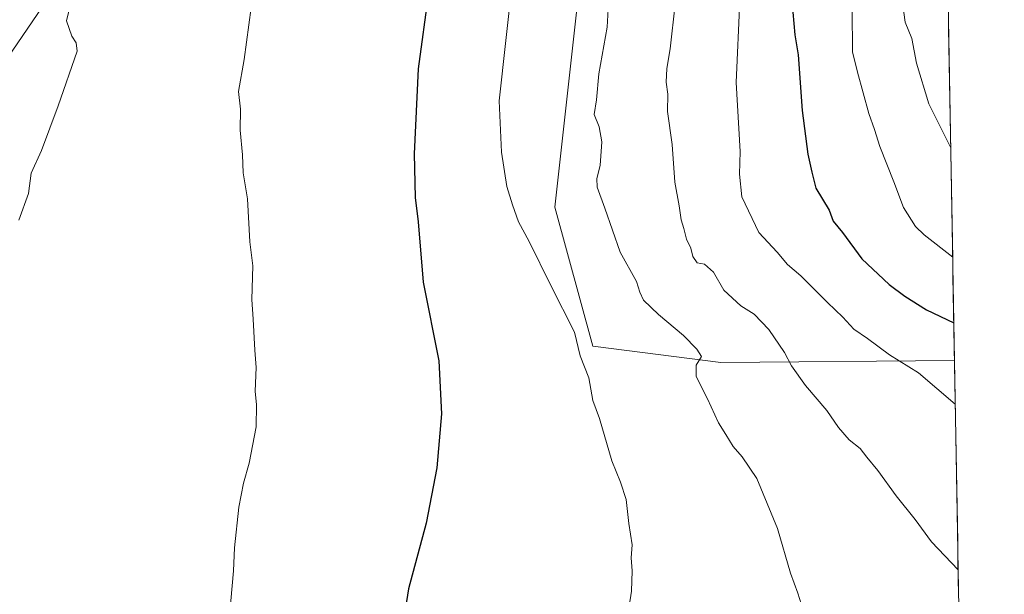
# Model space of a CAD drawing. Units: metres. Extents: x 617471 to 620930, y 4741001 to 4743373.
# Drawn here: x 620633 to 620911, y 4742919 to 4743081 of the extents above; entities that cross this region are included whole.
import ezdxf

# ---------------------------------------------------------------- set-up
doc = ezdxf.new("R2010")
doc.units = ezdxf.units.M
doc.header["$MEASUREMENT"] = 0
for name, color, linetype, lineweight in [('Arbolado forestal CxS', 92, 'Continuous', 0), ('Cultivos herbáceos CxS', 92, 'Continuous', 0), ('Curva de nivel maestra', 36, 'Continuous', 30), ('Curva de nivel normal', 36, 'Continuous', 0), ('Municipio CxS', 142, 'Continuous', 0)]:
    doc.layers.add(name, color=color, linetype=linetype, lineweight=lineweight)

# ---------------------------------------------------------------- blocks, each defined once
blk = doc.blocks.new('*U150')
at = {"layer": 'Cultivos herbáceos CxS', "color": 92, "linetype": 'Continuous', "lineweight": 0}
blk.add_polyline3d([(620572.71, 4742986.56, 535.86), (620642.21, 4743088.49, 538.92), (620657.2, 4743122.91, 540.46), (620658.99, 4743147.2, 540.38), (620701.13, 4743175.87, 543.54), (620714.64, 4743195.03, 544.14), (620750.69, 4743253.63, 544.7), (620769.84, 4743298.7, 546.17), (620798, 4743342.65, 548.55), (620801.91, 4743347.45, 548.74), (620803.55, 4743349.48, 548.9), (620807.85, 4743354.76, 549.52), (620803.63, 4743287.43, 550.01), (620803.93, 4743257.11, 551.72), (620803.93, 4743256.6, 551.77), (620773.21, 4743139.3, 553.64), (620797.18, 4743121.06, 558.04), (620791.24, 4743093.1, 558.36), (620783.93, 4743027.81, 556.68), (620794.63, 4742988.57, 555.78), (620830.81, 4742983.99, 561.57), (620896.64, 4742984.55, 571.78), (620896.65, 4742984.55, 571.78), (620910.7, 4742184.36, 542.83)], dxfattribs=at)

msp = doc.modelspace()

# ---------------------------------------------------------------- linework, layer by layer
at = {"layer": 'Arbolado forestal CxS', "color": 92, "linetype": 'Continuous', "lineweight": 0}
for points in [[(620572.71, 4742986.56, 535.86), (620642.21, 4743088.49, 538.92), (620657.2, 4743122.91, 540.46), (620658.99, 4743147.2, 540.38), (620701.13, 4743175.87, 543.54), (620714.64, 4743195.03, 544.14), (620750.69, 4743253.63, 544.7), (620769.84, 4743298.7, 546.17), (620798, 4743342.65, 548.55), (620801.91, 4743347.45, 548.74), (620803.55, 4743349.48, 548.9), (620807.85, 4743354.76, 549.52), (620803.63, 4743287.43, 550.01), (620803.93, 4743257.11, 551.72)], [(620890.45, 4743337.44, 570.01), (620896.65, 4742984.55, 571.78)], [(620803.93, 4743257.11, 551.72), (620803.93, 4743256.6, 551.77), (620773.21, 4743139.3, 553.64), (620797.18, 4743121.06, 558.04), (620791.24, 4743093.1, 558.36), (620783.93, 4743027.81, 556.68), (620794.63, 4742988.57, 555.78), (620830.81, 4742983.99, 561.57), (620896.64, 4742984.55, 571.78), (620896.65, 4742984.55, 571.78)], [(620642.21, 4743088.49, 538.92), (620572.71, 4742986.56, 535.86)]]:
    msp.add_polyline3d(points, dxfattribs=at)
msp.add_polyline3d([(620830.81, 4742983.99, 561.57), (620794.63, 4742988.57, 555.78), (620783.93, 4743027.81, 556.68), (620791.24, 4743093.1, 558.36), (620797.18, 4743121.06, 558.04), (620773.21, 4743139.3, 553.64), (620803.93, 4743256.6, 551.77), (620803.93, 4743257.11, 551.72), (620818.53, 4743295.39, 554.82), (620890.45, 4743337.44, 570.01), (620896.65, 4742984.55, 571.78), (620896.64, 4742984.55, 571.78), (620830.81, 4742983.99, 561.57)], close=True, dxfattribs=at)
at = {"layer": 'Cultivos herbáceos CxS', "color": 92, "linetype": 'Continuous', "lineweight": 0}
for points in [[(620572.71, 4742986.56, 535.86), (620642.21, 4743088.49, 538.92), (620657.2, 4743122.91, 540.46), (620658.99, 4743147.2, 540.38), (620701.13, 4743175.87, 543.54), (620714.64, 4743195.03, 544.14), (620750.69, 4743253.63, 544.7), (620769.84, 4743298.7, 546.17), (620798, 4743342.65, 548.55), (620801.91, 4743347.45, 548.74), (620803.55, 4743349.48, 548.9), (620807.85, 4743354.76, 549.52), (620803.63, 4743287.43, 550.01), (620803.93, 4743257.11, 551.72)], [(620803.93, 4743257.11, 551.72), (620803.93, 4743256.6, 551.77), (620773.21, 4743139.3, 553.64), (620797.18, 4743121.06, 558.04), (620791.24, 4743093.1, 558.36), (620783.93, 4743027.81, 556.68), (620794.63, 4742988.57, 555.78), (620830.81, 4742983.99, 561.57), (620896.64, 4742984.55, 571.78), (620896.65, 4742984.55, 571.78)], [(620896.65, 4742984.55, 571.78), (620910.7, 4742184.36, 542.83)]]:
    msp.add_polyline3d(points, dxfattribs=at)
at = {"layer": 'Curva de nivel maestra', "color": 36, "linetype": 'Continuous', "lineweight": 30}
for points in [[(620748.36, 4743088.43, 550), (620745.39, 4743066.81, 550), (620744.27, 4743042.81, 550), (620744.57, 4743030.48, 550), (620745.39, 4743023.67, 550), (620746.86, 4743006.59, 550), (620751.23, 4742984.44, 550), (620751.97, 4742969.47, 550), (620750.66, 4742954.2, 550), (620747.69, 4742938.63, 550), (620742.67, 4742920.06, 550), (620741.22, 4742910.6, 550)], [(620851.06, 4743082.81, 575), (620851.64, 4743076.48, 575), (620852.54, 4743070.81, 575), (620853.74, 4743055.04, 575), (620855.34, 4743042.72, 575), (620856.4, 4743037.7, 575), (620857.54, 4743033.17, 575), (620861.29, 4743026.92, 575), (620862.48, 4743023.87, 575), (620865.04, 4743020.6, 575), (620870.53, 4743013.17, 575), (620878.27, 4743005.98, 575), (620882.63, 4743002.66, 575), (620888.8, 4742998.86, 575), (620896.46, 4742995.12, 575)]]:
    msp.add_polyline3d(points, dxfattribs=at)
at = {"layer": 'Curva de nivel normal', "color": 36, "linetype": 'Continuous', "lineweight": 0}
for points in [[(620893.13, 4743185.26, 580), (620886.31, 4743168.76, 580), (620881.89, 4743162.92, 580), (620877.08, 4743156.09, 580), (620873.98, 4743148.48, 580), (620872.18, 4743136.22, 580), (620871.98, 4743125.12, 580), (620870.32, 4743118.08, 580), (620869.6, 4743111.6, 580), (620869.7, 4743099.18, 580), (620867.81, 4743083.48, 580), (620867.88, 4743071.6, 580), (620869.3, 4743065.87, 580), (620872.48, 4743054.27, 580), (620874.1, 4743049.67, 580), (620875.57, 4743044.96, 580), (620879.59, 4743034.98, 580), (620882.3, 4743027.68, 580), (620885.63, 4743022.35, 580), (620888.12, 4743020.01, 580), (620896.14, 4743013.71, 580)], [(620893.65, 4743155.56, 585), (620890.7, 4743151.32, 585), (620886.18, 4743139.66, 585), (620884.28, 4743128.48, 585), (620882.97, 4743121.91, 585), (620882.45, 4743116.21, 585), (620881.54, 4743110.12, 585), (620881.7, 4743104.56, 585), (620882.74, 4743096.46, 585), (620881.86, 4743086.17, 585), (620882.74, 4743080.01, 585), (620884.61, 4743075.38, 585), (620885.9, 4743068.48, 585), (620889.43, 4743056.99, 585), (620895.6, 4743044.55, 585)], [(620772.1, 4743092.83, 555), (620768.28, 4743057.79, 555), (620768.91, 4743043.3, 555), (620770.4, 4743033.64, 555), (620772.06, 4743028.5, 555), (620773.74, 4743023.65, 555), (620776.71, 4743018.06, 555), (620782.79, 4743005.65, 555), (620789.54, 4742992.55, 555), (620791.08, 4742985.79, 555), (620793.59, 4742979.58, 555), (620794.7, 4742973.22, 555), (620796.52, 4742968.14, 555), (620800.01, 4742956.21, 555), (620802.51, 4742950.21, 555), (620804.06, 4742945.32, 555), (620804.83, 4742938.53, 555), (620805.74, 4742932.47, 555), (620805.44, 4742928.84, 555), (620805.75, 4742925.18, 555), (620805.56, 4742919.44, 555), (620804.41, 4742912.18, 555)], [(620647.88, 4743087.14, 540), (620646.23, 4743080.42, 540), (620647.74, 4743076.08, 540), (620649.02, 4743074.14, 540), (620649.22, 4743071.81, 540), (620643.95, 4743056.41, 540), (620639.19, 4743043.81, 540), (620636.29, 4743037.43, 540), (620635.56, 4743031.61, 540), (620632.82, 4743024.09, 540)], [(620698.29, 4743084.14, 545), (620696.32, 4743069.48, 545), (620694.74, 4743060.48, 545), (620695.28, 4743055.48, 545), (620695.21, 4743049.5, 545), (620695.92, 4743042.58, 545), (620696.12, 4743037.5, 545), (620697.25, 4743030.14, 545), (620697.91, 4743017.99, 545), (620698.77, 4743011.23, 545), (620698.54, 4743001.78, 545), (620698.91, 4742996.18, 545), (620699.33, 4742987.45, 545), (620699.7, 4742982.56, 545), (620699.44, 4742975.83, 545), (620699.84, 4742971.99, 545), (620699.73, 4742965.81, 545), (620697.79, 4742955.55, 545), (620696.13, 4742949.91, 545), (620694.82, 4742943.08, 545), (620693.63, 4742931.61, 545), (620693.38, 4742925.14, 545), (620692.19, 4742912.48, 545)], [(620798.95, 4743083.7, 560), (620798.73, 4743078.62, 560), (620796.32, 4743065.39, 560), (620795.71, 4743058.06, 560), (620795.04, 4743053.93, 560), (620796.48, 4743050.5, 560), (620797.18, 4743046.24, 560), (620796.71, 4743039.51, 560), (620795.82, 4743035.93, 560), (620795.9, 4743033.41, 560), (620798.06, 4743027.53, 560), (620802.41, 4743015.07, 560), (620806.95, 4743006.81, 560), (620807.89, 4743003.81, 560), (620809, 4743001.51, 560), (620813.17, 4742997.5, 560), (620820.28, 4742991.6, 560), (620823.97, 4742987.75, 560), (620825.36, 4742985.68, 560), (620823.79, 4742983.18, 560), (620823.79, 4742980, 560), (620827.03, 4742973.67, 560), (620830.09, 4742966.96, 560), (620832.22, 4742963.59, 560), (620834.23, 4742960.22, 560), (620836.82, 4742957.35, 560), (620840.92, 4742951.2, 560), (620846.74, 4742937.14, 560), (620850.4, 4742924.48, 560), (620852.44, 4742918.86, 560), (620855.8, 4742908.32, 560)], [(620817.86, 4743085.11, 565), (620816.46, 4743072.53, 565), (620815.58, 4743066.98, 565), (620815.38, 4743063.11, 565), (620815.81, 4743059.66, 565), (620815.76, 4743054.81, 565), (620817.04, 4743045.48, 565), (620817.81, 4743034.81, 565), (620819.05, 4743028.14, 565), (620819.57, 4743024.19, 565), (620820.3, 4743021.8, 565), (620821.06, 4743018.79, 565), (620822.28, 4743016.26, 565), (620822.83, 4743013.88, 565), (620824.12, 4743012.13, 565), (620826.16, 4743011.69, 565), (620828.7, 4743009.46, 565), (620831.58, 4743004.39, 565), (620836.43, 4742999.91, 565), (620840.16, 4742997.56, 565), (620844.34, 4742993.24, 565), (620848.68, 4742986.79, 565), (620850.66, 4742982.98, 565), (620854.68, 4742977.46, 565), (620860.61, 4742970.43, 565), (620863.9, 4742965.58, 565), (620866.99, 4742962.09, 565), (620870.03, 4742959.72, 565), (620871.89, 4742957.23, 565), (620875.03, 4742953.46, 565), (620880.18, 4742946.32, 565), (620885.52, 4742939.62, 565), (620890.18, 4742933.32, 565), (620897.69, 4742925.47, 565)], [(620836.12, 4743086.12, 570), (620835.12, 4743062.99, 570), (620836.19, 4743043.53, 570), (620835.99, 4743037.12, 570), (620836.65, 4743030.69, 570), (620841.51, 4743020.64, 570), (620846.68, 4743015.06, 570), (620849.6, 4743011.65, 570), (620853.32, 4743008.37, 570), (620860.82, 4743000.88, 570), (620865.18, 4742996.76, 570), (620868.23, 4742993.38, 570), (620872.14, 4742990.76, 570), (620878.28, 4742986.08, 570), (620886.5, 4742980.99, 570), (620896.87, 4742972.15, 570)], [(620896.87, 4742972.15, 570), (620896.87, 4742972.15, 570)]]:
    msp.add_polyline3d(points, dxfattribs=at)
at = {"layer": 'Municipio CxS', "color": 142, "linetype": 'Continuous', "lineweight": 0}
msp.add_polyline3d([(620894.92, 4743083.17, 589.17), (620895.01, 4743078.18, 588.49), (620895.09, 4743073.18, 587.76), (620895.18, 4743068.18, 587.26), (620895.27, 4743063.19, 587.27), (620895.36, 4743058.19, 586.84), (620895.44, 4743053.19, 586.23), (620895.53, 4743048.2, 585.51), (620895.62, 4743043.2, 584.75), (620895.71, 4743038.2, 583.51), (620895.8, 4743033.21, 583.05), (620895.88, 4743028.21, 582.7), (620895.97, 4743023.21, 581.38), (620896.06, 4743018.22, 580.7), (620896.15, 4743013.22, 579.69), (620896.23, 4743008.23, 578.6), (620896.32, 4743003.23, 577.1), (620896.41, 4742998.23, 575.43), (620896.5, 4742993.24, 574.1), (620896.59, 4742988.24, 572.96), (620896.67, 4742983.24, 571.73), (620896.76, 4742978.25, 570.72), (620896.85, 4742973.25, 570.06), (620896.94, 4742968.25, 569.51), (620897.02, 4742963.26, 568.82), (620897.11, 4742958.26, 568.14), (620897.2, 4742953.26, 567.59), (620897.29, 4742948.27, 567.06), (620897.38, 4742943.27, 566.59), (620897.46, 4742938.27, 566.11), (620897.55, 4742933.28, 565.56), (620897.64, 4742928.28, 565.06), (620897.73, 4742923.28, 564.76), (620897.81, 4742918.29, 564.45)], dxfattribs=at)

# ---------------------------------------------------------------- block references
at = {"layer": 'Cultivos herbáceos CxS', "color": 92, "linetype": 'Continuous', "lineweight": 0}
msp.add_blockref('*U150', (0, 0), dxfattribs=at)

doc.saveas('drawing.dxf')
